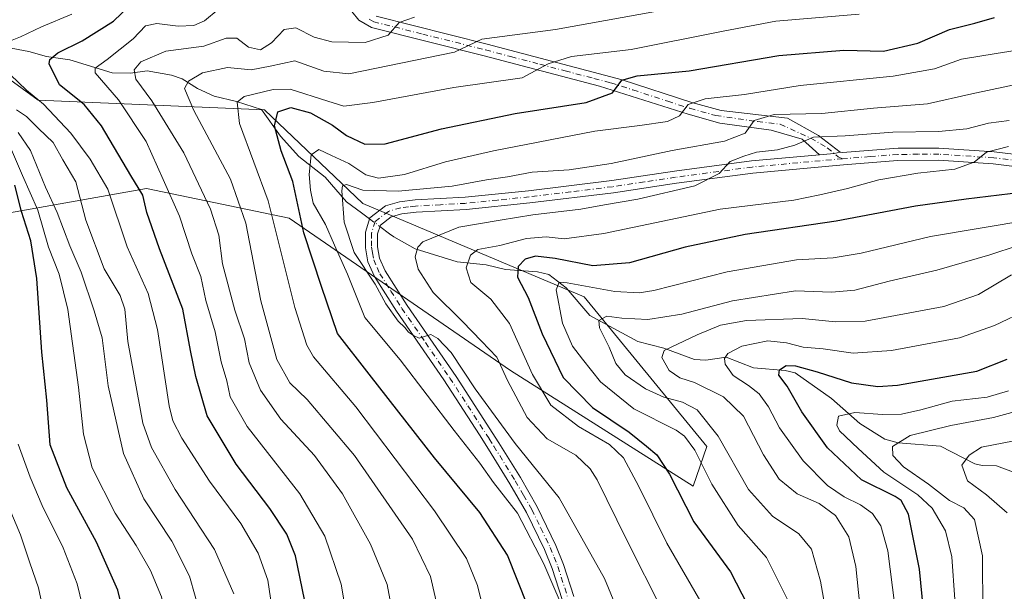
# Model space of a CAD drawing. Units: metres. Extents: x 634458 to 637407, y 4769084 to 4771454.
# Drawn here: x 635476 to 635716, y 4770789 to 4770928 of the extents above; entities that cross this region are included whole.
import ezdxf

# ---------------------------------------------------------------- set-up
doc = ezdxf.new("R2010")
doc.units = ezdxf.units.M
doc.header["$MEASUREMENT"] = 0
doc.linetypes.add('DGN Style 4', pattern=[2.6384748266838614, 1.318413404963828, -0.6592067024819142, 0.001648016756204785, -0.6592067024819142])
for name, color, linetype, lineweight in [('Arbolado forestal CxS', 92, 'Continuous', 0), ('Camino Cxs', 7, 'Continuous', 0), ('Camino eje', 30, 'DGN Style 4', 13), ('Corriente natural lineal', 142, 'Continuous', 13), ('Corriente natural lineal oculto', 9, 'DGN Style 4', 13), ('Curva de nivel maestra', 30, 'Continuous', 30), ('Curva de nivel normal', 30, 'Continuous', 0), ('Pastizal CxS', 92, 'Continuous', 0)]:
    doc.layers.add(name, color=color, linetype=linetype, lineweight=lineweight)

# ---------------------------------------------------------------- blocks, each defined once
blk = doc.blocks.new('*U6')
at = {"layer": 'Pastizal CxS', "color": 92, "linetype": 'Continuous', "lineweight": 0}
blk.add_polyline3d([(635466.0756999999, 4770879.9681, 982.3181999999942), (635506.7839000003, 4770887.1547, 947.8430999999982), (635541.5049000002, 4770879.965500001, 927.7176999999939), (635595.3828999996, 4770842.824100001, 908.4747000000062), (635639.8728999998, 4770814.633300001, 897.6716000000015), (635643.2219000002, 4770824.3333, 892.5978999999934), (635613.3421, 4770860.7937, 894.6370000000024), (635559.4638999999, 4770883.558900001, 914.7660000000034), (635535.5181, 4770906.322899999, 927.9425999999949), (635480.4429000001, 4770908.720899999, 954.3509999999952), (635455.7911, 4770926.6819, 965.6572000000016)], dxfattribs=at)
blk = doc.blocks.new('*U8')
at = {"layer": 'Arbolado forestal CxS', "color": 92, "linetype": 'Continuous', "lineweight": 0}
blk.add_polyline3d([(635455.7911, 4770926.6819, 965.6572000000016), (635480.4429000001, 4770908.720899999, 954.3509999999952), (635535.5181, 4770906.322899999, 927.9425999999949), (635559.4638999999, 4770883.558900001, 914.7660000000034), (635613.3421, 4770860.7937, 894.6370000000024), (635643.2219000002, 4770824.3333, 892.5978999999934), (635639.8728999998, 4770814.633300001, 897.6716000000015), (635595.3828999996, 4770842.824100001, 908.4747000000062), (635541.5049000002, 4770879.965500001, 927.7176999999939), (635506.7839000003, 4770887.1547, 947.8430999999982), (635466.0756999999, 4770879.9681, 982.3181999999942)], dxfattribs=at)
blk = doc.blocks.new('*U10')
at = {"layer": 'Camino Cxs', "color": 7, "linetype": 'Continuous', "lineweight": 0}
for points in [[(635725.3000999996, 4770891.6501, 902.294399999999), (635712.8901000004, 4770893.200099999, 904.6659999999974), (635699.6101000002, 4770894.050100001, 906.5516000000061), (635689.6401000004, 4770894.0001, 907.2474999999978), (635676.4600999998, 4770892.960100001, 908.3540000000067), (635654.3901000004, 4770890.940099999, 909.6313999999984), (635635.7901, 4770888.440099999, 910.8133999999991), (635620.4600999998, 4770886.1601, 911.2667999999976), (635600.1001000004, 4770883.670100001, 912.0804999999965), (635584.6001000004, 4770882.090100001, 912.7252000000008), (635572.4200999998, 4770881.420100001, 913.2740000000049), (635568.9700999996, 4770881.020099999, 913.4092999999993), (635566.3601000002, 4770880.270099999, 913.4706000000006), (635563.7401000002, 4770878.280099999, 913.5329999999959), (635563.0500999996, 4770876.100099999, 913.6364999999934), (635563.0800999999, 4770873.0101, 913.7404999999999), (635563.5500999996, 4770870.210100001, 913.9627000000038), (635564.9200999998, 4770867.110099999, 914.3420000000042), (635570.2901, 4770858.690099999, 914.8029999999999), (635582.1801000005, 4770841.380100001, 916.0755999999965), (635592.5900999998, 4770825.220100001, 921.3050999999978), (635597.8201000001, 4770816.7601, 917.761799999993), (635601.9200999998, 4770809.6501, 918.4633999999934), (635606.4801000003, 4770800.210100001, 918.8439000000071), (635608.3400999998, 4770795.590100001, 918.9060000000027), (635610.8201000001, 4770787.8101, 919.5347000000038)], [(635607.9600999998, 4770787.030099999, 920.2149000000064), (635605.5500999996, 4770794.5801, 920.2130999999937), (635603.6501000002, 4770799.270099999, 919.9153999999982), (635599.2901, 4770808.2601, 919.5518000000012), (635595.2801000001, 4770815.2501, 919.1637999999948), (635590.0900999998, 4770823.640100001, 925.5871999999945), (635587.8601000002, 4770827.1501, 927.119000000006), (635579.1501000002, 4770840.600099999, 917.0687000000034), (635567.6700999998, 4770857.280099999, 915.3917999999976), (635562.3000999996, 4770865.710100001, 915.2418000000034), (635560.7001, 4770869.350099999, 915.1013999999997), (635560.1101000002, 4770872.7501, 914.4379000000046), (635560.0900999998, 4770876.540100001, 914.0449999999984), (635561.2001, 4770880.0601, 913.7862000000023), (635565.0100999996, 4770882.960100001, 914.1613999999972), (635568.3901000004, 4770883.9301, 914.9645000000019), (635572.1700999998, 4770884.380100001, 915.0962000000001), (635584.3701, 4770885.040100001, 914.2949999999984), (635599.7701000003, 4770886.620100001, 912.9033999999956), (635620.0601000005, 4770889.090100001, 912.7774000000064), (635635.3701, 4770891.380100001, 911.9542999999976), (635654.0601000005, 4770893.890100001, 910.8729000000021), (635670.6300999997, 4770895.400599999, 909.4152000000032), (635674.1624999996, 4770895.722899999, 909.2955999999976), (635675.6523000002, 4770896.004699999, 909.2780999999959), (635676.2100999998, 4770895.9101, 909.2168999999994), (635689.7301000003, 4770896.970100001, 908.1937000000034), (635699.6901000004, 4770897.0101, 907.7451000000001), (635713.1700999998, 4770896.1501, 905.9878999999928), (635725.8501000004, 4770894.5601, 903.6585000000051)]]:
    blk.add_polyline3d(points, dxfattribs=at)

msp = doc.modelspace()

# ---------------------------------------------------------------- linework, layer by layer
at = {"layer": 'Arbolado forestal CxS', "color": 92, "linetype": 'Continuous', "lineweight": 0}
msp.add_polyline3d([(635466.0756999999, 4770879.9681, 982.3181999999942), (635506.7839000003, 4770887.1547, 947.8430999999982), (635541.5049000002, 4770879.965500001, 927.7176999999939), (635595.3828999996, 4770842.824100001, 908.4747000000062), (635639.8728999998, 4770814.633300001, 897.6716000000015), (635643.2219000002, 4770824.3333, 892.5978999999934), (635613.3421, 4770860.7937, 894.6370000000024), (635559.4638999999, 4770883.558900001, 914.7660000000034), (635535.5181, 4770906.322899999, 927.9425999999949), (635480.4429000001, 4770908.720899999, 954.3509999999952), (635455.7911, 4770926.6819, 965.6572000000016)], dxfattribs=at)
at = {"layer": 'Camino Cxs', "color": 7, "linetype": 'Continuous', "lineweight": 0, "extrusion": (0.05305036388747376, -0.219972816217146, 0.9740624307593966), "elevation": -1014858.911727745, "flags": 128}
msp.add_lwpolyline([(1736477.462737904, 4372669.717697212), (1736475.948393041, 4372669.795035218), (1736472.438882238, 4372670.323585248)], dxfattribs=at)
msp.add_lwpolyline([(1736477.462737904, 4372669.717697212), (1736475.948393041, 4372669.795035218), (1736472.438882238, 4372670.323585248)], dxfattribs=at)
at = {"layer": 'Camino Cxs', "color": 7, "linetype": 'Continuous', "lineweight": 0}
for points in [[(635562.6901000004, 4770929.200099999, 942.5106999999989), (635589.7301000003, 4770922.380100001, 935.281799999997), (635622.5601000005, 4770913.6601, 926.2112000000053), (635639.5201000003, 4770908.140100001, 921.0108000000038), (635646.7018999998, 4770906.140900001, 919.1775000000052), (635662.8334999997, 4770904.326500001, 915.3098999999929), (635670.3743000004, 4770900.0931, 911.9499999999971), (635675.6523000002, 4770896.004699999, 909.2780999999959), (635674.1624999996, 4770895.722899999, 909.2955999999976), (635670.6300999997, 4770895.400599999, 909.4152000000032), (635666.4055000005, 4770899.167099999, 911.3809000000037), (635658.8649000004, 4770901.3499, 913.7884999999952), (635646.3919000003, 4770903.133099999, 917.7740000000049), (635638.6700999998, 4770905.280099999, 919.949299999993), (635617.1101000002, 4770912.140100001, 926.5095000000002), (635588.9901000002, 4770919.4901, 934.2139000000025), (635561.5601000005, 4770926.420100001, 941.7912000000069), (635558.5201000003, 4770928.190099999, 943.0047000000051), (635556.8101000005, 4770930.270099999, 943.3938999999956)], [(635670.6300999997, 4770895.400599999, 909.4152000000032), (635666.4055000005, 4770899.167099999, 911.3809000000037), (635658.8649000004, 4770901.3499, 913.7884999999952), (635646.3919000003, 4770903.133099999, 917.7740000000049), (635638.6700999998, 4770905.280099999, 919.949299999993), (635617.1101000002, 4770912.140100001, 926.5095000000002), (635588.9901000002, 4770919.4901, 934.2139000000025), (635561.5601000005, 4770926.420100001, 941.7912000000069), (635558.5201000003, 4770928.190099999, 943.0047000000051), (635556.8101000005, 4770930.270099999, 943.3938999999956)], [(635562.6901000004, 4770929.200099999, 942.5106999999989), (635589.7301000003, 4770922.380100001, 935.281799999997), (635622.5601000005, 4770913.6601, 926.2112000000053), (635639.5201000003, 4770908.140100001, 921.0108000000038), (635646.7018999998, 4770906.140900001, 919.1775000000052), (635662.8334999997, 4770904.326500001, 915.3098999999929), (635670.3743000004, 4770900.0931, 911.9499999999971), (635675.6523000002, 4770896.004699999, 909.2780999999959)], [(635675.6523000002, 4770896.004699999, 909.2780999999959), (635676.2100999998, 4770895.9101, 909.2168999999994), (635689.7301000003, 4770896.970100001, 908.1937000000034), (635699.6901000004, 4770897.0101, 907.7451000000001), (635713.1700999998, 4770896.1501, 905.9878999999928), (635725.8501000004, 4770894.5601, 903.6585000000051)], [(635607.9600999998, 4770787.030099999, 920.2149000000064), (635605.5500999996, 4770794.5801, 920.2130999999937), (635603.6501000002, 4770799.270099999, 919.9153999999982), (635599.2901, 4770808.2601, 919.5518000000012), (635595.2801000001, 4770815.2501, 919.1637999999948), (635590.0900999998, 4770823.640100001, 925.5871999999945), (635587.8601000002, 4770827.1501, 927.119000000006), (635579.1501000002, 4770840.600099999, 917.0687000000034), (635567.6700999998, 4770857.280099999, 915.3917999999976), (635562.3000999996, 4770865.710100001, 915.2418000000034), (635560.7001, 4770869.350099999, 915.1013999999997), (635560.1101000002, 4770872.7501, 914.4379000000046), (635560.0900999998, 4770876.540100001, 914.0449999999984), (635561.2001, 4770880.0601, 913.7862000000023), (635565.0100999996, 4770882.960100001, 914.1613999999972), (635568.3901000004, 4770883.9301, 914.9645000000019), (635572.1700999998, 4770884.380100001, 915.0962000000001), (635584.3701, 4770885.040100001, 914.2949999999984), (635599.7701000003, 4770886.620100001, 912.9033999999956), (635620.0601000005, 4770889.090100001, 912.7774000000064), (635635.3701, 4770891.380100001, 911.9542999999976), (635654.0601000005, 4770893.890100001, 910.8729000000021), (635670.6300999997, 4770895.400599999, 909.4152000000032)], [(635725.3000999996, 4770891.6501, 902.294399999999), (635712.8901000004, 4770893.200099999, 904.6659999999974), (635699.6101000002, 4770894.050100001, 906.5516000000061), (635689.6401000004, 4770894.0001, 907.2474999999978), (635676.4600999998, 4770892.960100001, 908.3540000000067), (635654.3901000004, 4770890.940099999, 909.6313999999984), (635635.7901, 4770888.440099999, 910.8133999999991), (635620.4600999998, 4770886.1601, 911.2667999999976), (635600.1001000004, 4770883.670100001, 912.0804999999965), (635584.6001000004, 4770882.090100001, 912.7252000000008), (635572.4200999998, 4770881.420100001, 913.2740000000049), (635568.9700999996, 4770881.020099999, 913.4092999999993), (635566.3601000002, 4770880.270099999, 913.4706000000006), (635563.7401000002, 4770878.280099999, 913.5329999999959), (635563.0500999996, 4770876.100099999, 913.6364999999934), (635563.0800999999, 4770873.0101, 913.7404999999999), (635563.5500999996, 4770870.210100001, 913.9627000000038), (635564.9200999998, 4770867.110099999, 914.3420000000042), (635570.2901, 4770858.690099999, 914.8029999999999), (635582.1801000005, 4770841.380100001, 916.0755999999965), (635592.5900999998, 4770825.220100001, 921.3050999999978), (635597.8201000001, 4770816.7601, 917.761799999993), (635601.9200999998, 4770809.6501, 918.4633999999934), (635606.4801000003, 4770800.210100001, 918.8439000000071), (635608.3400999998, 4770795.590100001, 918.9060000000027), (635610.8201000001, 4770787.8101, 919.5347000000038)]]:
    msp.add_polyline3d(points, dxfattribs=at)
at = {"layer": 'Camino eje', "color": 30, "linetype": 'DGN Style 4', "lineweight": 13}
for points in [[(635561.0251000002, 4770928.4551, 942.573900000003), (635562.1250999998, 4770927.8101, 942.185500000007), (635567.1951000001, 4770926.531300001, 940.7250999999961), (635574.0525000002, 4770924.798900001, 939.0049), (635589.3601000002, 4770920.9351, 934.7399000000006), (635595.5157000005, 4770919.300100001, 933.182799999995), (635602.5456999998, 4770917.4625, 930.9809999999999), (635608.7012999998, 4770915.827500001, 929.5099000000046), (635615.7313000001, 4770913.9901, 927.6505000000034), (635619.8350999998, 4770912.9001, 926.2584999999963), (635625.2251000004, 4770911.1851, 924.6584000000003), (635633.7050999999, 4770908.425100001, 922.2197000000016), (635639.0950999996, 4770906.710100001, 920.3711999999941), (635645.3822999997, 4770904.962099999, 918.7859000000027), (635655.5575000001, 4770903.466700001, 915.8543999999965), (635661.0477, 4770902.871300001, 914.285600000003), (635668.5220999997, 4770899.431700001, 911.4431000000042), (635672.4908999996, 4770897.116699999, 909.7459999999993), (635675.1441000003, 4770894.9045, 909.0084999999963), (635676.2418999998, 4770894.4265, 908.7921999999963)], [(635676.2418999998, 4770894.4265, 908.7921999999963), (635654.2251000004, 4770892.415100001, 909.998900000006), (635635.5800999999, 4770889.9101, 911.3748999999953), (635627.9250999996, 4770888.765100001, 911.6875), (635620.2600999996, 4770887.6251, 911.7353000000004), (635610.0800999999, 4770886.380100001, 912.3076000000001), (635599.9351000005, 4770885.145099999, 912.4918000000034), (635592.2351000002, 4770884.3551, 912.9655000000058), (635584.4851000002, 4770883.565099999, 913.4820000000036), (635578.3951000003, 4770883.2301, 913.8068000000059), (635572.2950999998, 4770882.9001, 913.8830000000017), (635570.5701000001, 4770882.700099999, 913.7885999999999), (635568.6801000005, 4770882.475099999, 913.6831999999995), (635565.6851000005, 4770881.6151, 913.6480000000012), (635562.4700999996, 4770879.170100001, 913.6925000000047), (635561.5701000001, 4770876.3201, 913.8521999999939), (635561.5800999999, 4770874.425100001, 913.9829000000027), (635561.5950999996, 4770872.880100001, 914.0871999999945), (635561.8300999999, 4770871.4801, 914.2182999999932), (635562.1250999998, 4770869.780099999, 914.3521000000038), (635562.9250999996, 4770867.960100001, 914.3332999999985), (635563.6101000002, 4770866.4101, 914.6968000000053), (635566.2950999998, 4770862.1951, 915.2258000000003), (635568.9801000003, 4770857.985099999, 915.1254000000046), (635574.7200999996, 4770849.645099999, 916.7044000000025), (635580.6651, 4770840.9901, 916.5369000000064), (635585.0201000003, 4770834.265100001, 917.9554000000062), (635590.2251000004, 4770826.1851, 924.126099999994), (635591.3400999998, 4770824.4301, 923.4530999999989), (635596.5500999996, 4770816.005100001, 918.4257000000072), (635598.5551000005, 4770812.5101, 918.439599999998), (635600.6051000003, 4770808.9551, 918.9717999999993), (635602.7851, 4770804.460100001, 919.0558000000019), (635605.0651000004, 4770799.7401, 919.3660999999993), (635606.0151000004, 4770797.395099999, 919.5069999999978), (635606.9451000001, 4770795.085100001, 919.4998999999953), (635609.3901000004, 4770787.420100001, 919.8744000000006)], [(635719.2351000002, 4770893.9001, 903.9579999999987), (635713.0301000001, 4770894.675100001, 905.3246000000073), (635699.6501000002, 4770895.530099999, 907.1484999999958), (635694.6700999998, 4770895.5101, 907.4213000000019), (635689.6851000005, 4770895.485099999, 907.719299999997), (635682.9250999996, 4770894.9551, 908.181500000006), (635676.2418999998, 4770894.4265, 908.7921999999963)]]:
    msp.add_polyline3d(points, dxfattribs=at)
at = {"layer": 'Corriente natural lineal', "color": 142, "linetype": 'Continuous', "lineweight": 13}
for points in [[(635468.1935999999, 4770922.417400001, 957.0954999999959), (635478.1397000002, 4770920.571699999, 953.6802000000026), (635482.4776999997, 4770919.360900001, 951.4826999999933), (635488.1415999997, 4770918.522299999, 949.3000999999931), (635498.4869999997, 4770915.364399999, 944.4184999999999), (635502.8819000004, 4770915.2389, 941.7768999999971), (635507.0115, 4770915.803900001, 939.2688000000053), (635512.9164000005, 4770914.810500001, 937.3266000000004), (635515.4643000001, 4770913.898700001, 936.1542000000045), (635519.2160999998, 4770911.5592, 934.3411000000051), (635523.2699999996, 4770909.667099999, 932.9247000000032), (635528.7527000001, 4770908.402600001, 930.7412999999942), (635534.7856999999, 4770906.463300001, 928.2385999999971), (635539.4301000005, 4770899.9101, 925.1674999999959), (635543.9001000002, 4770895.0001, 922.5936999999976), (635550.2701000003, 4770889.970100001, 918.5112999999984), (635555.5301000001, 4770883.970100001, 915.4392999999982), (635559.1601, 4770881.270099999, 913.955700000006), (635561.1196, 4770879.8048, 913.8202000000019)], [(635563.6288000002, 4770877.928400001, 913.4609000000056), (635565.9801000003, 4770876.170100001, 913.059500000003), (635567.0100999996, 4770875.4001, 912.8015000000015), (635572.2401000002, 4770872.460100001, 910.390400000004), (635582.4643000001, 4770869.316199999, 906.3776000000071), (635589.5054000001, 4770868.6085, 904.0605999999971), (635594.1879000004, 4770867.446699999, 902.0032999999967), (635601.9639999997, 4770866.884099999, 898.7529000000068), (635604.7051999997, 4770866.249700001, 898.1493999999948), (635608.9870999996, 4770863.0109, 895.5393999999943), (635614.7577000001, 4770856.231699999, 891.7639999999956), (635626.4380999999, 4770849.928099999, 887.6560000000027), (635632.7176000001, 4770848.281500001, 885.7921999999963), (635640.1662, 4770845.484200001, 883.215200000006), (635642.9259000003, 4770845.3455, 882.2584999999963), (635647.9460000005, 4770846.0537, 880.4161000000023), (635654.5267000003, 4770843.517300001, 877.8703999999999), (635662.2489999998, 4770842.821799999, 876.4067000000069), (635664.6767999995, 4770842.235200001, 876.157600000006), (635673.5352999996, 4770836.0175, 872.2915999999968), (635680.4512, 4770829.9509, 869.1205999999949), (635686.5082, 4770826.085899999, 866.7687000000006), (635689.7468999998, 4770825.187100001, 865.9658999999956), (635700.0982999997, 4770824.3872, 863.7032000000036), (635708.3982999995, 4770820.124299999, 859.9311000000017), (635710.2529999996, 4770819.702099999, 859.4458000000013), (635713.7311000006, 4770819.644400001, 858.7688000000053), (635721.3002000004, 4770816.799500001, 855.9324999999953)]]:
    msp.add_polyline3d(points, dxfattribs=at)
at = {"layer": 'Corriente natural lineal oculto', "color": 9, "linetype": 'DGN Style 4', "lineweight": 13, "extrusion": (0.09123856674352199, -0.06822893613698451, 0.9934889713591204), "elevation": -266616.497598211, "flags": 128}
msp.add_lwpolyline([(4201342.242025018, 2332996.333526418), (4201342.242025018, 2332993.179789255)], dxfattribs=at)
at = {"layer": 'Curva de nivel maestra', "color": 30, "linetype": 'Continuous', "lineweight": 30, "flags": 128}
for points, elevation in [([(635545.29, 4770787.030099999), (635543.1100000005, 4770797.690099999), (635540.9600000001, 4770803.0001), (635536.8300000001, 4770809.2501), (635528.6799999997, 4770820.0601), (635521.5599999997, 4770831.840100001), (635518.8300000001, 4770841.4101), (635517.4900000002, 4770847.720100001), (635515.6299999999, 4770857.770099999), (635509.9800000006, 4770872.520099999), (635506.8600000005, 4770881.340100001), (635505.9600000001, 4770885.530099999), (635502.9900000002, 4770890.350099999), (635495.8799999999, 4770902.4801), (635491.6399999997, 4770907.6801), (635485.6699999999, 4770912.450099999), (635483.0899999999, 4770917.520099999), (635483.3200000003, 4770918.630100001), (635485.2199999997, 4770920.210100001), (635491.1500000004, 4770923.140100001), (635498.8200000003, 4770927.920100001), (635502.6900000004, 4770931.6801)], 950), ([(635599.5499999998, 4770785.5801), (635594.6600000003, 4770797.850099999), (635587.9500000002, 4770808.280099999), (635576.9299999997, 4770821.5601), (635560.9900000002, 4770841.9801), (635553.3399999999, 4770851.8301), (635549.3899999997, 4770863.3101), (635545.0999999996, 4770876.370100001), (635542.4199999999, 4770888.870100001), (635539.5999999996, 4770896.340100001), (635538, 4770902.4801), (635538.79, 4770905.860099999), (635541.9699999997, 4770906.9101), (635546.7000000002, 4770905.600099999), (635552.0899999999, 4770902.600099999), (635555.5300000003, 4770900.100099999), (635559.9900000002, 4770897.970100001), (635564.8799999999, 4770898.090100001), (635578.6200000001, 4770901.710100001), (635596.5499999998, 4770905.4801), (635613.8499999996, 4770908.170100001), (635620.2599999999, 4770910.5001), (635622.5499999998, 4770913.5701), (635626.2599999999, 4770914.620100001), (635638.9299999997, 4770915.850099999), (635660.7599999999, 4770919.5701), (635676.5300000003, 4770920.860099999), (635686.2000000002, 4770920.670100001), (635694.5300000003, 4770922.5601), (635702.2599999999, 4770925.920100001), (635708.4000000004, 4770927.420100001), (635713.1799999997, 4770928.840100001)], 925), ([(635475.1600000003, 4770627.520099999), (635483.2999999998, 4770638.950099999), (635486.1200000001, 4770644.530099999), (635489.3799999999, 4770651.420100001), (635493.9900000002, 4770664.770099999), (635498.5300000003, 4770683.090100001), (635501.1799999997, 4770697.530099999), (635502.7100000001, 4770713.2601), (635504.5, 4770744.100099999), (635504.54, 4770762.0801), (635503.1699999999, 4770775.5101), (635499.8300000001, 4770789.350099999), (635494.6799999997, 4770801.050100001), (635487.4100000003, 4770814.300100001), (635483.3399999999, 4770824.710100001), (635482.5599999997, 4770835.620100001), (635481.3399999999, 4770847.270099999), (635480.1500000004, 4770865.280099999), (635478.6399999997, 4770874.4301), (635476.3499999996, 4770881.540100001), (635474.7300000006, 4770887.960100001)], 975), ([(635722.4100000003, 4770886.5701), (635706.3200000003, 4770884.5701), (635693.9500000002, 4770882.870100001), (635674.6399999997, 4770879.2401), (635652.5300000003, 4770875.950099999), (635637.9100000003, 4770872.850099999), (635624.3499999996, 4770869.100099999), (635615.4600000001, 4770868.370100001), (635606.25, 4770870.1601), (635601.5, 4770870.700099999), (635599, 4770869.960100001), (635597.2999999998, 4770868.140100001), (635597.0800000001, 4770865.5701), (635599.6900000004, 4770860.600099999), (635603.0800000001, 4770851.7601), (635608.2199999997, 4770841.140100001), (635615.3399999999, 4770833.8201), (635624.2699999996, 4770827.800100001), (635628.4800000006, 4770824.420100001), (635631.0599999997, 4770822.3201), (635634.1200000001, 4770817.620100001), (635640.0599999997, 4770806.0001), (635648.9199999999, 4770793.780099999), (635653.1200000001, 4770785.720100001)], 900), ([(635697.1600000003, 4770771.950099999), (635694.9500000002, 4770794.460100001), (635692.2599999999, 4770807.850099999), (635690.5300000003, 4770811.1601), (635689.0199999996, 4770812.1501), (635680.8300000001, 4770816.2401), (635672.5300000003, 4770824.0001), (635666.29, 4770832.800100001), (635662.7400000002, 4770839.020099999), (635660.7400000002, 4770841.710100001), (635660.8799999999, 4770842.9801), (635662.5199999996, 4770844.090100001), (635664.75, 4770844.0001), (635670.0199999996, 4770842.550100001), (635678.3899999997, 4770839.8101), (635684.8300000001, 4770838.940099999), (635689.6200000001, 4770839.2401), (635708.9299999997, 4770842.690099999), (635716.3099999997, 4770845.590100001)], 875)]:
    msp.add_lwpolyline(points, dxfattribs=dict(at, elevation=elevation))
at = {"layer": 'Curva de nivel normal', "color": 30, "linetype": 'Continuous', "lineweight": 0, "flags": 128}
for points, elevation in [([(635578.4299999997, 4770781.689999999), (635575.9800000006, 4770792.640000001), (635571.5199999996, 4770801.730000001), (635557.4500000002, 4770822.119999999), (635545.8899999997, 4770835.800000001), (635541.6900000004, 4770839.880000001), (635538.5, 4770845.539999999), (635534.6699999999, 4770859.850000001), (635530.9800000006, 4770878.77), (635527.2800000003, 4770889.430000001), (635518.3600000005, 4770906.15), (635516.0999999996, 4770911.51), (635517.0499999998, 4770913.350000001), (635520.4800000006, 4770915.390000001), (635526.4900000002, 4770916.65), (635532.2800000003, 4770916.109999999), (635536.9400000004, 4770916.980000001), (635542.9400000004, 4770918.24), (635550, 4770915.76), (635556.0300000003, 4770915.100000001), (635581.79, 4770920.369999999), (635588.4600000001, 4770923.560000001), (635606.3600000005, 4770925.930000001), (635646.9100000003, 4770933.279999999)], 935), ([(635556.7000000002, 4770775.869999999), (635554.2000000002, 4770790.77), (635550.2400000002, 4770802.5), (635544.1699999999, 4770812.76), (635531.3200000003, 4770829.24), (635527.1900000004, 4770836.430000001), (635526.3899999997, 4770840.289999999), (635524.9500000002, 4770844.980000001), (635523.5, 4770852.24), (635521.2400000002, 4770859.930000001), (635520.0800000001, 4770865.77), (635517.8600000005, 4770871.24), (635514.8600000005, 4770880.41), (635510.8399999999, 4770889.390000001), (635506.75, 4770898.609999999), (635500.0099999999, 4770908.810000001), (635494.3200000003, 4770915.359999999), (635494.3600000005, 4770916.51), (635497.2100000001, 4770918.609999999), (635503.5300000003, 4770923.640000001), (635506.5899999999, 4770926.83), (635509.3399999999, 4770927.369999999), (635514.5199999996, 4770926.76), (635518.3399999999, 4770926.9), (635520.9400000004, 4770928.02), (635524.2400000002, 4770930.77)], 945), ([(635471.2999999998, 4770922.140000001), (635476.1399999997, 4770924.119999999), (635481.25, 4770926.560000001), (635488.6100000005, 4770929.640000001)], 955), ([(635567.7999999998, 4770777.680000001), (635565.3799999999, 4770790.720000001), (635561.3099999997, 4770800.57), (635554.5199999996, 4770812.76), (635547.6900000004, 4770822.16), (635539.5199999996, 4770830.99), (635534.5499999998, 4770838.02), (635531.8200000003, 4770844.730000001), (635530.6299999999, 4770850.529999999), (635528.3200000003, 4770857.550000001), (635525.3099999997, 4770868.84), (635524.4199999999, 4770875.850000001), (635522.4199999999, 4770882.180000001), (635515.8899999997, 4770895.84), (635508.0999999996, 4770908.5), (635504.2100000001, 4770913.84), (635503.7800000003, 4770916.100000001), (635505.4400000004, 4770918.029999999), (635511.4900000002, 4770920.619999999), (635520.8099999997, 4770921.859999999), (635526.2300000006, 4770923.810000001), (635528.7999999998, 4770923.77), (635531.6500000004, 4770921.640000001), (635534.54, 4770920.99), (635537.2699999996, 4770922.640000001), (635540.3600000005, 4770925.880000001), (635543.1900000004, 4770926.300000001), (635547.5899999999, 4770924.050000001), (635551.8899999997, 4770922.890000001), (635560.0300000003, 4770922.779999999), (635565.6399999997, 4770924.539999999), (635568.3200000003, 4770927.640000001), (635572.0800000001, 4770928.9)], 940), ([(635589.7199999997, 4770780.980000001), (635587.3799999999, 4770790.460000001), (635584.7400000002, 4770797.029999999), (635576.9500000002, 4770808.65), (635557.7400000002, 4770834.01), (635547.4600000001, 4770846.210000001), (635545.8200000003, 4770849), (635542.9400000004, 4770858.210000001), (635536.4500000002, 4770884.189999999), (635529.4900000002, 4770903.050000001), (635528.9100000003, 4770908.220000001), (635530.5999999996, 4770909.57), (635537.6699999999, 4770911.300000001), (635541.7999999998, 4770911.34), (635550.9600000001, 4770908.430000001), (635554.8600000005, 4770907.27), (635561.9299999997, 4770908.16), (635581.5999999996, 4770911.76), (635598.2699999996, 4770914.17), (635604.5999999996, 4770917.52), (635610.2199999997, 4770919.33), (635624.7999999998, 4770921.050000001), (635647.1500000004, 4770925.480000001), (635659.9900000002, 4770927.939999999), (635680.2599999999, 4770929.609999999)], 930), ([(635609.6799999997, 4770781.380000001), (635603.4900000002, 4770795.74), (635597.1200000001, 4770808.050000001), (635591.2800000003, 4770815.58), (635587.9699999997, 4770820.230000001), (635581.7199999997, 4770828.230000001), (635568.5300000003, 4770845.470000001), (635559.9400000004, 4770855.779999999), (635555.75, 4770866.33), (635552.54, 4770873.4), (635550.3700000001, 4770878.439999999), (635547.3799999999, 4770883.58), (635546.7599999999, 4770886.74), (635546.3700000001, 4770890.58), (635546.8700000001, 4770895.390000001), (635548.7699999996, 4770896.710000001), (635551.8399999999, 4770895.25), (635556.0800000001, 4770893.300000001), (635560.1799999997, 4770890.529999999), (635563.2699999996, 4770889.689999999), (635569.5999999996, 4770890.600000001), (635579.5999999996, 4770893.640000001), (635591.2699999996, 4770896.369999999), (635615.9299999997, 4770901.119999999), (635626.9299999997, 4770902.539999999), (635633.5999999996, 4770903.52), (635636.5800000001, 4770904.869999999), (635638.6500000004, 4770907.680000001), (635642.8300000001, 4770909.039999999), (635652.4000000004, 4770910.08), (635665.9199999999, 4770912.26), (635688.5899999999, 4770914.58), (635698.5899999999, 4770916.369999999), (635705.2199999997, 4770918.66), (635713.6600000003, 4770920.039999999), (635720.2400000002, 4770921.16)], 920), ([(635537.8799999999, 4770781.34), (635536.3799999999, 4770791.730000001), (635534.0300000003, 4770798.32), (635529.7800000003, 4770805.609999999), (635522.1600000003, 4770815.859999999), (635515.4199999999, 4770826.32), (635513.2100000001, 4770830.609999999), (635512.3600000005, 4770834.24), (635509.5, 4770852.83), (635507.1900000004, 4770861.59), (635502.1100000005, 4770872.980000001), (635497.4100000003, 4770887.039999999), (635493.1200000001, 4770894.300000001), (635488.4199999999, 4770900.640000001), (635481.7100000001, 4770907.699999999), (635477.6100000005, 4770911.16), (635471.7999999998, 4770916.77)], 955), ([(635623.8600000005, 4770778.600000001), (635618.3200000003, 4770792.140000001), (635607.2300000006, 4770811.850000001), (635596.5199999996, 4770825.07), (635586.7999999998, 4770838.380000001), (635580.9800000006, 4770847.230000001), (635577.7599999999, 4770850.67), (635576.0499999998, 4770851.619999999), (635573.1600000003, 4770850.710000001), (635571.8200000003, 4770851.4), (635570.5899999999, 4770852.17), (635569.7199999997, 4770853.300000001), (635568.04, 4770854.83), (635565.04, 4770859.109999999), (635562.4400000004, 4770863.9), (635557.3700000001, 4770871.619999999), (635554.9600000001, 4770878.949999999), (635554.3799999999, 4770886.619999999), (635554.5099999999, 4770887.84), (635555.5099999999, 4770888.17), (635559.5, 4770886.75), (635568.0499999998, 4770886.529999999), (635581.1900000004, 4770887.720000001), (635589.5599999997, 4770889.310000001), (635594.7199999997, 4770890.039999999), (635600.6600000003, 4770891.180000001), (635609.6799999997, 4770891.699999999), (635619.9199999999, 4770893.24), (635634.79, 4770896.460000001), (635647.5300000003, 4770898.720000001), (635652.54, 4770900.619999999), (635654.7100000001, 4770903.720000001), (635659.5599999997, 4770905.180000001), (635671.1799999997, 4770905.430000001), (635683.7999999998, 4770906.720000001), (635696.9100000003, 4770907.83), (635707.6699999999, 4770910.25), (635720.3099999997, 4770912.890000001)], 915), ([(635528.0899999999, 4770788.42), (635523.3499999996, 4770799.230000001), (635513.7699999996, 4770813.869999999), (635508.0700000003, 4770824.050000001), (635505.9000000004, 4770830.039999999), (635502.2999999998, 4770849.930000001), (635501.5800000001, 4770857.76), (635500.3799999999, 4770861.100000001), (635496.5199999996, 4770867.619999999), (635492.0599999997, 4770879.430000001), (635489.6200000001, 4770888.810000001), (635486.4800000006, 4770894.140000001), (635484.1200000001, 4770898.359999999), (635480.5, 4770901.779999999), (635477.5899999999, 4770904.74), (635475.2000000002, 4770906.33)], 960), ([(635632.4600000001, 4770784.119999999), (635623.6100000005, 4770801.67), (635616.5300000003, 4770816.180000001), (635614.8099999997, 4770818.92), (635611.2800000003, 4770822.180000001), (635604.3700000001, 4770826.180000001), (635599.4400000004, 4770831.4), (635594.6799999997, 4770840.430000001), (635592.0999999996, 4770846.130000001), (635588.3700000001, 4770849.980000001), (635583.7400000002, 4770854.800000001), (635576.6299999999, 4770861.850000001), (635572.9000000004, 4770867.51), (635572.1799999997, 4770870.51), (635572.8200000003, 4770872.859999999), (635574.1100000005, 4770874.199999999), (635582.8600000005, 4770877.800000001), (635592.8700000001, 4770879.449999999), (635600.8600000005, 4770880.779999999), (635612.54, 4770882.109999999), (635618.3099999997, 4770883.180000001), (635626.4400000004, 4770884.560000001), (635640.2599999999, 4770887.859999999), (635646.2400000002, 4770890.84), (635648.8600000005, 4770893.720000001), (635652.2400000002, 4770895.02), (635655.2999999998, 4770896.01), (635660.4299999997, 4770896.560000001), (635664.6299999999, 4770897.77), (635669.1699999999, 4770899.710000001), (635676.9000000004, 4770900.02), (635688.5, 4770900.939999999), (635699.5899999999, 4770901.050000001), (635706.4600000001, 4770901.75), (635711.75, 4770903.109999999), (635716.7999999998, 4770903.779999999)], 910), ([(635521.4400000004, 4770778.140000001), (635517.2800000003, 4770792.77), (635512.9800000006, 4770801.25), (635506.1699999999, 4770811.619999999), (635501.2300000006, 4770822.66), (635497.4800000006, 4770839.109999999), (635496.04, 4770850.84), (635494.0700000003, 4770857.350000001), (635490.9199999999, 4770866.810000001), (635488.1200000001, 4770873.230000001), (635485.0700000003, 4770881.369999999), (635482.2599999999, 4770887.5), (635478.5700000003, 4770896.470000001), (635475.5899999999, 4770900.82)], 965), ([(635458.5, 4770597.09), (635477.1500000004, 4770614.109999999), (635486.4800000006, 4770624.210000001), (635492.2300000006, 4770633.08), (635497.9500000002, 4770644.390000001), (635501.4000000004, 4770653.109999999), (635505.1200000001, 4770667.27), (635510.0300000003, 4770695.960000001), (635513.7800000003, 4770732.970000001), (635514.5, 4770759.369999999), (635512.6699999999, 4770777.75), (635510.4500000002, 4770787.720000001), (635507.7800000003, 4770794.15), (635504.2999999998, 4770800.199999999), (635499.2100000001, 4770808.08), (635493.5700000003, 4770819.119999999), (635491.4500000002, 4770827.33), (635490.2599999999, 4770838.76), (635487.6500000004, 4770857.67), (635485.5599999997, 4770866.300000001), (635482.9600000001, 4770872.859999999), (635480.3399999999, 4770881.9), (635476.6500000004, 4770890.33), (635473.4600000001, 4770897.74)], 970), ([(635716.5899999999, 4770897.390000001), (635711.2599999999, 4770896.060000001), (635708.2599999999, 4770893.600000001), (635703.5899999999, 4770891.92), (635694.5899999999, 4770890.930000001), (635685.0700000003, 4770889.289999999), (635677.4199999999, 4770887.210000001), (635670.7199999997, 4770885.640000001), (635664.3899999997, 4770884.300000001), (635646.4600000001, 4770882.16), (635618.1500000004, 4770876.25), (635608.5099999999, 4770874.890000001), (635604.1100000005, 4770875.439999999), (635599.3200000003, 4770875.029999999), (635592.7999999998, 4770873.279999999), (635587.4600000001, 4770872.289999999), (635585.6399999997, 4770870.91), (635584.6299999999, 4770867.880000001), (635585.7800000003, 4770864.300000001), (635590.5999999996, 4770860.24), (635595.2000000002, 4770854.27), (635600.7300000006, 4770841.869999999), (635605.2199999997, 4770834.359999999), (635611.9900000002, 4770829.24), (635619.54, 4770824.779999999), (635622.9000000004, 4770821.58), (635626.6200000001, 4770814.58), (635633.4299999997, 4770800.75), (635642.0300000003, 4770785.91)], 905), ([(635721.7800000003, 4770879.52), (635697.6799999997, 4770875.470000001), (635680.7699999996, 4770871.4), (635673.9199999999, 4770870.26), (635664.9900000002, 4770869.789999999), (635648.1200000001, 4770866.880000001), (635630.3099999997, 4770862.350000001), (635626.7000000002, 4770861.730000001), (635620.7800000003, 4770862.109999999), (635609.2000000002, 4770864.16), (635607.2400000002, 4770864.33), (635606.54, 4770862.5), (635608.0800000001, 4770854.4), (635610.4699999997, 4770848.75), (635612.9699999997, 4770845.58), (635617.2800000003, 4770840.100000001), (635625.4000000004, 4770833.51), (635635.7000000002, 4770828.34), (635637.7999999998, 4770826.869999999), (635640.3099999997, 4770823.41), (635644.4500000002, 4770815.119999999), (635650.8399999999, 4770805.100000001), (635657.7300000006, 4770797.33), (635662.7199999997, 4770787.210000001)], 895), ([(635719.0099999999, 4770873.33), (635712.0499999998, 4770871.02), (635699.2100000001, 4770867.26), (635687.5999999996, 4770864.619999999), (635679.25, 4770862.439999999), (635673.5499999998, 4770861.930000001), (635664.79, 4770862.27), (635649.4100000003, 4770859.810000001), (635637.1500000004, 4770856.539999999), (635628.7999999998, 4770855.300000001), (635622.4900000002, 4770855.600000001), (635618.8200000003, 4770856.039999999), (635616.9100000003, 4770854.99), (635617.0599999997, 4770853.210000001), (635619.4600000001, 4770848.49), (635621.0199999996, 4770844.51), (635623.29, 4770841.789999999), (635628.2599999999, 4770838.4), (635632.7699999996, 4770836.33), (635637.2800000003, 4770835.140000001), (635640.8799999999, 4770833.27), (635645.9900000002, 4770826.859999999), (635653.3600000005, 4770813.84), (635659.1699999999, 4770807.390000001), (635665.5999999996, 4770803.07), (635668.6500000004, 4770799.289999999), (635670.8499999996, 4770791.529999999), (635673, 4770779.57)], 890), ([(635717.3499999996, 4770866.140000001), (635709.29, 4770861.350000001), (635700.8600000005, 4770858.430000001), (635692.6399999997, 4770856.92), (635681.7699999996, 4770854.859999999), (635674.54, 4770854.699999999), (635666.4100000003, 4770855.52), (635652.8799999999, 4770854.99), (635646.5199999996, 4770853.880000001), (635640.8700000001, 4770851.550000001), (635632.7800000003, 4770847.74), (635632.2800000003, 4770846), (635634.0199999996, 4770842.810000001), (635636.6399999997, 4770841.02), (635640.1699999999, 4770839.939999999), (635647.2599999999, 4770836.449999999), (635652.0999999996, 4770831.76), (635657.0199999996, 4770822.27), (635660.8200000003, 4770816.41), (635665.1799999997, 4770812.77), (635670.5599999997, 4770810.480000001), (635674.4900000002, 4770807.49), (635677.7599999999, 4770802.300000001), (635679.4299999997, 4770795.100000001), (635680.7999999998, 4770782.4)], 885), ([(635688.9400000004, 4770785.539999999), (635687.2800000003, 4770798.880000001), (635685.5800000001, 4770805), (635683.4900000002, 4770808.02), (635680.6399999997, 4770810.140000001), (635676.5999999996, 4770812.029999999), (635672.5899999999, 4770814.82), (635666.6500000004, 4770820.82), (635660.9000000004, 4770828.869999999), (635658.2000000002, 4770833.980000001), (635655.9000000004, 4770837.199999999), (635653.3099999997, 4770839.230000001), (635649.6100000005, 4770841.609999999), (635647.6600000003, 4770844.380000001), (635647.54, 4770845.800000001), (635648.3099999997, 4770847.01), (635651.7300000006, 4770848.77), (635658.0599999997, 4770850.039999999), (635662.5999999996, 4770849.600000001), (635666.6799999997, 4770848.529999999), (635671.5, 4770848.09), (635678.8499999996, 4770847.100000001), (635688.1500000004, 4770847.74), (635704.7199999997, 4770850.82), (635713.2100000001, 4770853.82), (635721.4199999999, 4770857.710000001)], 880), ([(635703.54, 4770787.029999999), (635702.8300000001, 4770797.42), (635701.3200000003, 4770803.75), (635698.04, 4770809.32), (635694.5899999999, 4770812.550000001), (635686.3200000003, 4770818.100000001), (635680, 4770823.84), (635675.4699999997, 4770828.180000001), (635674.8600000005, 4770829.529999999), (635675.25, 4770831.730000001), (635679.2599999999, 4770832.619999999), (635685.9199999999, 4770832.100000001), (635690.5899999999, 4770832.24), (635695.2599999999, 4770833.24), (635702.9400000004, 4770835.34), (635711.4699999997, 4770836.32), (635716.5999999996, 4770837.859999999)], 870), ([(635716.0800000001, 4770742.65), (635713, 4770754.600000001), (635710.8899999997, 4770768.560000001), (635710.3499999996, 4770783.91), (635710.3200000003, 4770797.66), (635708.3200000003, 4770806.58), (635705.7599999999, 4770809.42), (635702.2999999998, 4770811.180000001), (635697.1399999997, 4770815.130000001), (635691.0300000003, 4770819.350000001), (635688.4500000002, 4770822.100000001), (635688.4299999997, 4770824.32), (635692.6900000004, 4770826.980000001), (635702.5800000001, 4770829.42), (635712.9600000001, 4770831.359999999), (635720.0999999996, 4770833.380000001)], 865), ([(635471.0700000003, 4770638.539999999), (635476.7100000001, 4770648.92), (635482.2599999999, 4770661.65), (635485.9800000006, 4770673.050000001), (635489.4500000002, 4770687.83), (635492.4600000001, 4770709.050000001), (635494.2000000002, 4770740.859999999), (635493.9400000004, 4770767.199999999), (635492.4500000002, 4770780.449999999), (635489.9299999997, 4770790.850000001), (635486.5599999997, 4770799.640000001), (635481.4199999999, 4770809.970000001), (635478.5, 4770816.84), (635475.5800000001, 4770824.890000001)], 980), ([(635716.2999999998, 4770808.180000001), (635711.2999999998, 4770812.560000001), (635706.6699999999, 4770815.939999999), (635705.2300000006, 4770819.76), (635707.0700000003, 4770822.180000001), (635710.0599999997, 4770824.189999999), (635717.9699999997, 4770825.730000001)], 860), ([(635475.54, 4770672.84), (635479.9800000006, 4770689.939999999), (635483.1500000004, 4770709.199999999), (635484.7199999997, 4770731.630000001), (635485.1399999997, 4770750.930000001), (635484.8399999999, 4770762.960000001), (635483.3399999999, 4770776.480000001), (635480.5300000003, 4770789.930000001), (635478.4000000004, 4770795.980000001), (635476.1299999999, 4770802.84), (635470.5199999996, 4770815.939999999)], 985)]:
    msp.add_lwpolyline(points, dxfattribs=dict(at, elevation=elevation))
at = {"layer": 'Pastizal CxS', "color": 92, "linetype": 'Continuous', "lineweight": 0}
msp.add_polyline3d([(635466.0756999999, 4770879.9681, 982.3181999999942), (635506.7839000003, 4770887.1547, 947.8430999999982), (635541.5049000002, 4770879.965500001, 927.7176999999939), (635595.3828999996, 4770842.824100001, 908.4747000000062), (635639.8728999998, 4770814.633300001, 897.6716000000015), (635643.2219000002, 4770824.3333, 892.5978999999934), (635613.3421, 4770860.7937, 894.6370000000024), (635559.4638999999, 4770883.558900001, 914.7660000000034), (635535.5181, 4770906.322899999, 927.9425999999949), (635480.4429000001, 4770908.720899999, 954.3509999999952), (635455.7911, 4770926.6819, 965.6572000000016)], dxfattribs=at)

# ---------------------------------------------------------------- block references
at = {"layer": 'Arbolado forestal CxS', "color": 92, "linetype": 'Continuous', "lineweight": 0}
msp.add_blockref('*U8', (0, 0), dxfattribs=at)
at = {"layer": 'Camino Cxs', "color": 7, "linetype": 'Continuous', "lineweight": 0}
msp.add_blockref('*U10', (0, 0), dxfattribs=at)
at = {"layer": 'Pastizal CxS', "color": 92, "linetype": 'Continuous', "lineweight": 0}
msp.add_blockref('*U6', (0, 0), dxfattribs=at)

doc.saveas('drawing.dxf')
